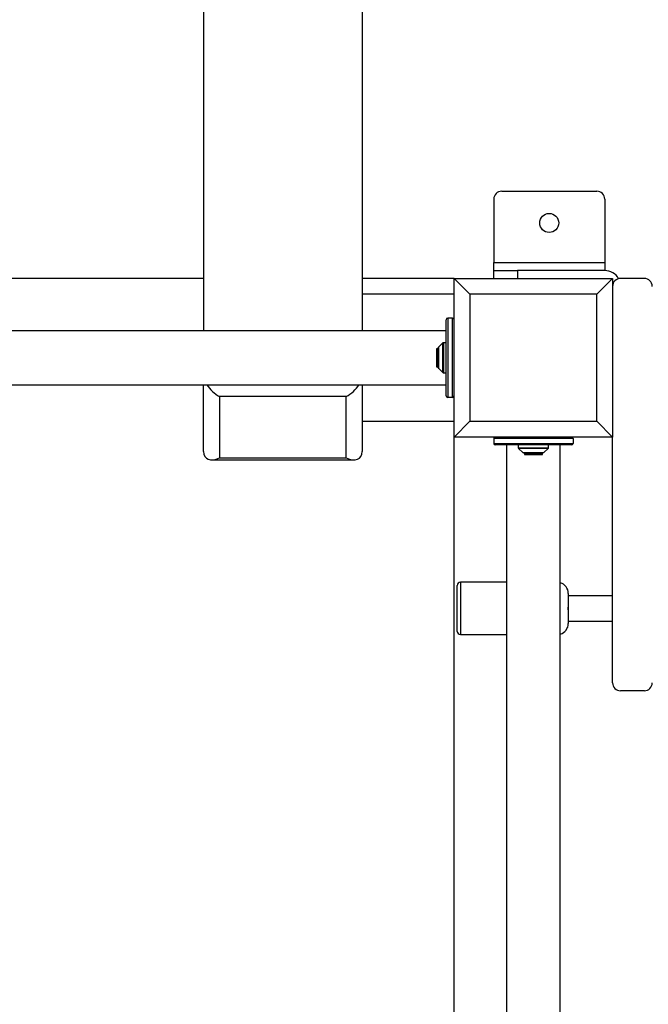
# Model space of a CAD drawing. Units: millimetres. Extents: x 5127 to 16743, y 3725 to 16554.
# Drawn here: x 9677 to 10074, y 8349 to 8970 of the extents above; entities that cross this region are included whole.
import ezdxf

# ---------------------------------------------------------------- set-up
doc = ezdxf.new("R2010")
doc.units = ezdxf.units.MM
doc.header["$PDSIZE"] = -1
doc.linetypes.add('HIDDEN', pattern=[1.905, 1.27, -0.635])
doc.styles.add('ROMANS8', font='romans.shx')
doc.dimstyles.new('ISO-25$0', dxfattribs={"dimtxt": 2.5, "dimasz": 2.5, "dimexe": 1.25, "dimexo": 0.625, "dimtad": 1, "dimtxsty": 'Standard', "dimcen": 2.5, "dimadec": 0, "dimazin": 0, "dimtfac": 1, "dimtmove": 0, "dimatfit": 3, "dimfxl": 1, "dimarcsym": 0})

# ---------------------------------------------------------------- blocks, each defined once
blk = doc.blocks.new('*D2')
at = {"color": 0, "linetype": 'HIDDEN', "lineweight": -2, "transparency": 16777216}
for p, q in [((9844.01, 11968.6), (13231.22, 11968.6)), ((13230.22, 11868.6), (13230.22, 9280.57)), ((13230.22, 6402.07), (13230.22, 8990.09)), ((10979.32, 6302.07), (13231.22, 6302.07))]:
    blk.add_line(p, q, dxfattribs=at)
at = {"color": 0, "linetype": 'HIDDEN', "transparency": 16777216}
for points in [[(13213.56, 11868.6), (13246.89, 11868.6), (13230.22, 11968.6)], [(13213.56, 6402.07), (13246.89, 6402.07), (13230.22, 6302.07)]]:
    blk.add_solid(points, dxfattribs=at)
at = {"layer": 'Defpoints', "color": 0, "linetype": 'HIDDEN', "transparency": 16777216}
for p in [(9843.01, 11968.6), (10978.32, 6302.07), (13230.22, 6302.07)]:
    blk.add_point(p, dxfattribs=at)
at = {"color": 7, "linetype": 'HIDDEN', "transparency": 16777216, "insert": (13230.22, 9135.33), "char_height": 160, "attachment_point": 5, "style": 'ROMANS8'}
blk.add_mtext('5,67m.', dxfattribs=at)

msp = doc.modelspace()

# ---------------------------------------------------------------- linework, layer by layer
at = {"color": 7, "linetype": 'Continuous', "lineweight": 25}
for p, q in [((9793.006, 9008.461), (9793.006, 8773.819)), ((9893.006, 9008.461), (9893.006, 8773.819)), ((9981.006, 8861.819), (10041.006, 8861.819)), ((9976.006, 8856.819), (9976.006, 8816.819)), ((10046.006, 8856.819), (10046.006, 8816.819)), ((9976.006, 8816.819), (10046.006, 8816.819)), ((9976.006, 8811.819), (9976.006, 8816.819)), ((9976.006, 8806.819), (9976.006, 8811.819)), ((9976.006, 8811.819), (9991.006, 8811.819)), ((9991.006, 8811.819), (9991.006, 8806.819)), ((10046.006, 8811.819), (9991.006, 8811.819)), ((10046.006, 8816.819), (10046.006, 8811.819)), ((9793.006, 8806.819), (9306.006, 8806.819)), ((9951.006, 8806.819), (9893.006, 8806.819)), ((9961.006, 8796.819), (9951.006, 8806.819)), ((9951.006, 8806.819), (10051.006, 8806.819)), ((9951.006, 8706.819), (9951.006, 8806.819)), ((10051.006, 8806.819), (10041.006, 8796.819)), ((10051.006, 8806.819), (10051.006, 8706.819)), ((10071.006, 8806.819), (10056.006, 8806.819)), ((9951.006, 8796.819), (9893.006, 8796.819)), ((10041.006, 8796.819), (9961.006, 8796.819)), ((9961.006, 8796.819), (9961.006, 8716.819)), ((10041.006, 8716.819), (10041.006, 8796.819)), ((9946.006, 8732.819), (9946.006, 8780.819)), ((9947.006, 8781.819), (9947.006, 8731.819)), ((9950.006, 8781.819), (9947.006, 8781.819)), ((9950.006, 8731.819), (9950.006, 8781.819)), ((9946.006, 8773.819), (9226.181, 8773.819)), ((9940.935, 8762.519), (9939.935, 8762.519)), ((9939.935, 8762.519), (9939.935, 8751.119)), ((9941.006, 8762.448), (9940.935, 8762.519)), ((9940.935, 8762.519), (9940.935, 8751.119)), ((9941.006, 8750.526), (9941.006, 8763.112)), ((9943.86, 8766.173), (9941.152, 8763.466)), ((9941.152, 8763.466), (9941.152, 8750.173)), ((9943.86, 8747.466), (9943.86, 8766.173)), ((9946.006, 8766.319), (9944.213, 8766.319)), ((9944.213, 8766.319), (9944.213, 8747.319)), ((9939.935, 8751.119), (9940.935, 8751.119)), ((9940.935, 8751.119), (9941.006, 8751.19)), ((9941.152, 8750.173), (9943.86, 8747.466)), ((9944.213, 8747.319), (9946.006, 8747.319)), ((9226.181, 8739.819), (9946.006, 8739.819)), ((9793.006, 8697.594), (9793.006, 8739.819)), ((9893.006, 8739.819), (9893.006, 8697.594)), ((9883.006, 8732.48), (9803.006, 8732.48)), ((9803.006, 8732.48), (9803.006, 8693.696)), ((9883.006, 8693.696), (9883.006, 8732.48)), ((9950.006, 8731.819), (9947.006, 8731.819)), ((9893.006, 8716.819), (9951.006, 8716.819)), ((9961.006, 8716.819), (9951.006, 8706.819)), ((9961.006, 8716.819), (10041.006, 8716.819)), ((10051.006, 8706.819), (10041.006, 8716.819)), ((10051.006, 8706.819), (9951.006, 8706.819)), ((9951.006, 7906.819), (9951.006, 8706.819)), ((10051.006, 8626.819), (10051.006, 8706.819)), ((10026.006, 8705.819), (9976.006, 8705.819)), ((9976.006, 8705.819), (9976.006, 8702.819)), ((9976.006, 8702.819), (10026.006, 8702.819)), ((10025.006, 8701.819), (9977.006, 8701.819)), ((9984.006, 8701.819), (9984.006, 7911.819)), ((9991.506, 8701.819), (9991.506, 8700.026)), ((9991.506, 8700.026), (10010.506, 8700.026)), ((9991.652, 8699.673), (9994.36, 8696.966)), ((10010.36, 8699.673), (9991.652, 8699.673)), ((10007.652, 8696.966), (10010.36, 8699.673)), ((10010.506, 8700.026), (10010.506, 8701.819)), ((10018.006, 7911.819), (10018.006, 8701.819)), ((10026.006, 8705.819), (10026.006, 8702.819)), ((9803.006, 8693.696), (9883.006, 8693.696)), ((9994.36, 8696.966), (10007.652, 8696.966)), ((10007.299, 8696.819), (9994.713, 8696.819)), ((9995.377, 8696.819), (9995.306, 8696.748)), ((9995.306, 8696.748), (9995.306, 8695.748)), ((9995.306, 8696.748), (10006.706, 8696.748)), ((9995.306, 8695.748), (10006.706, 8695.748)), ((10006.706, 8696.748), (10006.635, 8696.819)), ((10006.706, 8695.748), (10006.706, 8696.748)), ((9798.158, 8692.442), (9887.854, 8692.442)), ((10051.006, 8551.819), (10051.006, 8626.819)), ((9953.012, 8584.238), (9953.012, 8613.238)), ((9984.006, 8615.238), (9955.012, 8615.238)), ((9955.012, 8615.238), (9955.012, 8582.238)), ((10023.012, 8608.238), (10023.012, 8589.238)), ((10051.006, 8606.642), (10023.012, 8606.642)), ((10023.012, 8590.642), (10051.006, 8590.642)), ((9955.012, 8582.238), (9984.006, 8582.238)), ((10071.006, 8546.819), (10056.006, 8546.819))]:
    msp.add_line(p, q, dxfattribs=at)
at = {"color": 7, "linetype": 'Continuous', "lineweight": 25, "flags": 128}
msp.add_lwpolyline([(10023.012, 8597.845), (10023.012, 8597.851), (10023.012, 8599.44)], dxfattribs=at)
at = {"color": 7, "linetype": 'Continuous', "lineweight": 25}
msp.add_circle((10011.006, 8841.819), 6, dxfattribs=at)
at = {"linetype": 'HIDDEN', "ltscale": 100}
msp.add_arc((10054.532, 8875.846), 1500, 359.991295, 100.040868, dxfattribs=at)
at = {"color": 7, "linetype": 'Continuous', "lineweight": 25}
for centre, radius, start, end in [((9981.006, 8856.819), 5, 90, 180), ((10041.006, 8856.819), 5, 0, 90), ((10046.006, 8801.819), 10, 28.955024, 90), ((10056.006, 8801.819), 5, 90, 180), ((10071.006, 8801.819), 5, 0, 90), ((9947.006, 8780.819), 1, 90, 180), ((9950.006, 8780.819), 1, 0, 90), ((9941.506, 8763.112), 0.5, 135, 180), ((9944.213, 8765.819), 0.5, 90, 135), ((9941.506, 8750.526), 0.5, 180, 225), ((9944.213, 8747.819), 0.5, 225, 270), ((9947.006, 8732.819), 1, 180, 270), ((9950.006, 8732.819), 1, 270, 0), ((9977.006, 8705.819), 1, 90, 180), ((10025.006, 8705.819), 1, 0, 90), ((9977.006, 8702.819), 1, 180, 270), ((9992.006, 8700.026), 0.5, 180, 225), ((10010.006, 8700.026), 0.5, 315, 0), ((10025.006, 8702.819), 1, 270, 0), ((9994.713, 8697.319), 0.5, 225, 270), ((10007.299, 8697.319), 0.5, 270, 315), ((9955.012, 8613.238), 2, 90, 180), ((10016.012, 8608.238), 7, 0, 73.448267), ((10016.012, 8589.238), 7, 286.551733, 0), ((9955.012, 8584.238), 2, 180, 270), ((10056.006, 8551.819), 5, 180, 270), ((10071.006, 8551.819), 5, 270, 0)]:
    msp.add_arc(centre, radius, start, end, dxfattribs=at)
for centre, major_axis, start_param, end_param in [((9803.006, 8741.227), (8.616, -8.616), 4.3212922, 5.2447144), ((9883.006, 8741.227), (-8.616, -8.616), 1.0384709, 1.9618931), ((9803.006, 8702.442), (-8.616, -8.616), 5.7508599, 7.3216562), ((9883.006, 8702.442), (8.616, -8.616), 5.2447144, 6.8155107)]:
    msp.add_ellipse(centre, major_axis=major_axis, ratio=0.589045, start_param=start_param, end_param=end_param, dxfattribs=at)

# ---------------------------------------------------------------- dimensions: what is measured, and where the dimension line sits
at = {"color": 7, "linetype": 'HIDDEN'}
dim = msp.add_linear_dim(base=(13230.222, 6302.068), p1=(9843.006, 11968.597), p2=(10978.316, 6302.068), angle=90, dimstyle='ISO-25$0', override={"dimtxt": 160, "dimasz": 100, "dimexe": 1, "dimexo": 1, "dimgap": 50, "dimtad": 0, "dimtih": 1, "dimtoh": 1, "dimlfac": 0.001, "dimzin": 0, "dimpost": 'm.', "dimtxsty": 'ROMANS8', "dimclrt": 7, "dimadec": 2, "dimtzin": 0}, dxfattribs=at)
dim.commit()
dim.dimension.update_dxf_attribs({"geometry": '*D2', "text_midpoint": (13230.222, 9135.332)})

doc.saveas('drawing.dxf')
